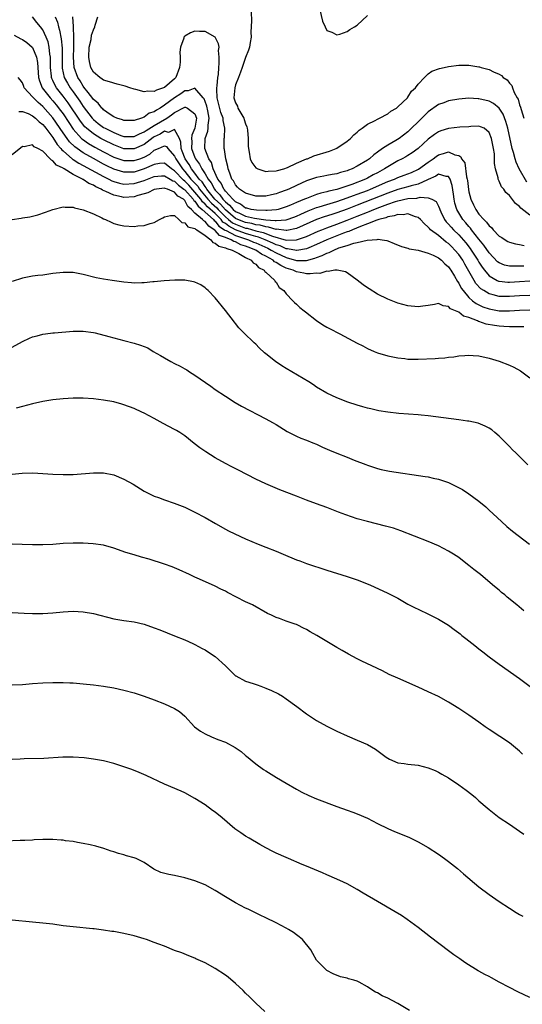
# Model space of a CAD drawing. Units: inches. Extents: x 2592000 to 2595000, y 1488000 to 1491000.
# Drawn here: x 2593742 to 2593842, y 1489582 to 1489776 of the extents above; entities that cross this region are included whole.
import ezdxf

# ---------------------------------------------------------------- set-up
doc = ezdxf.new("R2010")
doc.units = ezdxf.units.IN
doc.header["$MEASUREMENT"] = 0
doc.layers.add('LD25921488_10ft', color=60, linetype='Continuous')

msp = doc.modelspace()

# ---------------------------------------------------------------- linework, layer by layer
at = {"layer": 'LD25921488_10ft'}
for points, elevation in [([(2593841.81, 1489727.81), (2593841, 1489727.83), (2593839.8, 1489727.8), (2593839, 1489727.83), (2593838.05, 1489728.04), (2593837, 1489728.44), (2593836.68, 1489728.68), (2593835, 1489730.44), (2593833.97, 1489731.97), (2593833, 1489733.11), (2593831.52, 1489735), (2593831.31, 1489735.31), (2593831, 1489735.63), (2593830.38, 1489736.38), (2593829.84, 1489737), (2593829, 1489738.35), (2593828.64, 1489739), (2593828.27, 1489740.27), (2593828.12, 1489741), (2593827.96, 1489742.04), (2593827.72, 1489743.72), (2593827.3, 1489745), (2593827, 1489745.51), (2593826.5, 1489745.5), (2593825, 1489745.96), (2593824.46, 1489745.54), (2593823, 1489744.89), (2593822.84, 1489744.84), (2593821, 1489743.98), (2593819.66, 1489743.66), (2593819, 1489743.46), (2593817, 1489742.92), (2593815, 1489742.22), (2593811.98, 1489741), (2593809, 1489739.85), (2593807, 1489739.06), (2593805, 1489738.32), (2593803.99, 1489738.01), (2593802.48, 1489737.52), (2593801, 1489736.99), (2593797, 1489735.25), (2593795.15, 1489734.85), (2593795, 1489734.85), (2593793.08, 1489735.08), (2593793, 1489735.07), (2593791.52, 1489735.52), (2593791, 1489735.55), (2593789.87, 1489735.87), (2593789, 1489735.96), (2593788.2, 1489736.2), (2593787, 1489736.41), (2593785.46, 1489737), (2593785, 1489737.22), (2593783, 1489738.91), (2593782.04, 1489740.04), (2593780.95, 1489741), (2593779.34, 1489743), (2593779.23, 1489743.23), (2593779, 1489743.5), (2593778.42, 1489744.42), (2593777.86, 1489745), (2593777, 1489746.18), (2593776.36, 1489747), (2593775.88, 1489747.88), (2593775.1, 1489749), (2593774.52, 1489750.52), (2593774.32, 1489751), (2593774.24, 1489752.24), (2593773.93, 1489753), (2593773, 1489754.76), (2593771.8, 1489754.2), (2593771, 1489754.41), (2593770.13, 1489753.87), (2593769, 1489753.34), (2593768.79, 1489753.21), (2593767, 1489751.79), (2593765, 1489750.92), (2593763, 1489750.97), (2593761, 1489751.71), (2593759, 1489752.71), (2593758.47, 1489753), (2593757, 1489753.89), (2593755.66, 1489755), (2593755.32, 1489755.32), (2593754.43, 1489756.43), (2593752.01, 1489760.01), (2593751, 1489761.35), (2593749.7, 1489763), (2593749.44, 1489763.44), (2593749, 1489764.41), (2593748.8, 1489764.8), (2593748.74, 1489765), (2593748.72, 1489765.28), (2593748.51, 1489767), (2593748.53, 1489768.53), (2593748.51, 1489769), (2593748.4, 1489769.6), (2593748.3, 1489771), (2593748.07, 1489772.07), (2593747.69, 1489773), (2593747, 1489774.41), (2593746.53, 1489775), (2593745.87, 1489775.87), (2593744.97, 1489777)], 10880), ([(2593749.44, 1489777), (2593749.9, 1489775.9), (2593750.11, 1489775), (2593750.33, 1489774.33), (2593750.64, 1489772.64), (2593750.8, 1489770.8), (2593750.81, 1489767), (2593750.83, 1489766.83), (2593751.25, 1489765), (2593751.88, 1489763.88), (2593752.42, 1489763), (2593753, 1489762.21), (2593754.33, 1489760.33), (2593755, 1489759.29), (2593756.75, 1489757), (2593757, 1489756.73), (2593757.96, 1489755.96), (2593759, 1489755.17), (2593759.3, 1489755), (2593761, 1489754.15), (2593762.39, 1489753.61), (2593763, 1489753.4), (2593765, 1489753.36), (2593766.08, 1489753.92), (2593767, 1489754.29), (2593767.4, 1489754.6), (2593769, 1489755.58), (2593771.45, 1489757), (2593772.37, 1489757.63), (2593773, 1489758.14), (2593775, 1489759.16), (2593775.16, 1489759.16), (2593775.53, 1489759), (2593777, 1489757.87), (2593777.29, 1489757), (2593776.96, 1489755), (2593776.38, 1489753.62), (2593776.33, 1489753), (2593776.38, 1489752.38), (2593776.34, 1489751), (2593777, 1489749.22), (2593777.1, 1489749), (2593777.92, 1489747.92), (2593778.35, 1489747), (2593779, 1489746.01), (2593779.59, 1489745), (2593780.23, 1489744.23), (2593780.83, 1489743), (2593781, 1489742.79), (2593781.9, 1489741.9), (2593782.51, 1489741), (2593782.77, 1489740.77), (2593783, 1489740.49), (2593783.85, 1489739.85), (2593784.54, 1489739), (2593785, 1489738.61), (2593785.76, 1489738.24), (2593787, 1489737.68), (2593788.74, 1489737.26), (2593791, 1489736.94), (2593792.84, 1489736.84), (2593793, 1489736.79), (2593795, 1489736.95), (2593795.16, 1489737), (2593796.51, 1489737.49), (2593797, 1489737.68), (2593797.9, 1489738.1), (2593799.3, 1489738.7), (2593801, 1489739.36), (2593801.5, 1489739.5), (2593803, 1489739.97), (2593805, 1489740.56), (2593807, 1489741.26), (2593808.25, 1489741.75), (2593809, 1489742.01), (2593811, 1489742.76), (2593811.6, 1489743), (2593815, 1489744.5), (2593816.32, 1489745), (2593817, 1489745.32), (2593818.24, 1489745.76), (2593819.69, 1489746.31), (2593821.07, 1489746.93), (2593823, 1489748.34), (2593823.98, 1489749), (2593824.54, 1489749.46), (2593825, 1489749.76), (2593826, 1489750), (2593827, 1489750.33), (2593828.24, 1489749.76), (2593829, 1489749.61), (2593829.4, 1489749.4), (2593829.57, 1489749), (2593830.18, 1489748.18), (2593830.55, 1489745.45), (2593830.68, 1489745), (2593830.72, 1489744.72), (2593830.92, 1489742.92), (2593831, 1489742.48), (2593831.38, 1489741), (2593831.93, 1489739.93), (2593832.36, 1489739), (2593833, 1489738.1), (2593833.97, 1489737), (2593834.51, 1489736.51), (2593835, 1489735.77), (2593835.45, 1489735.45), (2593835.81, 1489735), (2593837, 1489733.76), (2593837.49, 1489733.49), (2593838.16, 1489733), (2593838.71, 1489732.71), (2593839, 1489732.52), (2593840.23, 1489732.23), (2593841, 1489732.1), (2593841.89, 1489731.89)], 10890), ([(2593843, 1489737.84), (2593841.25, 1489739.25), (2593841, 1489739.61), (2593840.19, 1489740.19), (2593839, 1489741.72), (2593838.32, 1489742.32), (2593837.88, 1489743), (2593837.46, 1489743.46), (2593837, 1489744.6), (2593836.85, 1489744.85), (2593836.8, 1489745), (2593836.77, 1489745.23), (2593836.25, 1489747), (2593836.03, 1489748.03), (2593836.07, 1489749), (2593836.04, 1489749.96), (2593835.87, 1489751), (2593835.7, 1489751.7), (2593835.45, 1489753), (2593835, 1489754.2), (2593833.99, 1489755), (2593833.32, 1489755.32), (2593833, 1489755.43), (2593831.36, 1489755.36), (2593831, 1489755.32), (2593829.21, 1489755.21), (2593827, 1489754.96), (2593825.51, 1489754.49), (2593825, 1489754.3), (2593824.22, 1489753.78), (2593823, 1489752.87), (2593820.99, 1489751), (2593819.84, 1489750.16), (2593819, 1489749.63), (2593818.6, 1489749.4), (2593817.85, 1489749), (2593817, 1489748.6), (2593815, 1489747.42), (2593814.4, 1489747), (2593813, 1489746.25), (2593812.17, 1489745.83), (2593811, 1489745.18), (2593810.63, 1489745), (2593807.95, 1489743.95), (2593805, 1489742.94), (2593803.42, 1489742.58), (2593803, 1489742.45), (2593801.81, 1489742.19), (2593801, 1489741.92), (2593800.29, 1489741.71), (2593799, 1489741.18), (2593798.6, 1489741), (2593797, 1489740.34), (2593795.82, 1489739.82), (2593795, 1489739.49), (2593793.43, 1489739), (2593793.09, 1489738.91), (2593791.24, 1489738.76), (2593791, 1489738.78), (2593789.17, 1489738.83), (2593788.1, 1489739), (2593787.23, 1489739.23), (2593787, 1489739.27), (2593786.01, 1489740.01), (2593785, 1489740.49), (2593784.77, 1489740.77), (2593784.46, 1489741), (2593783, 1489742.59), (2593782.84, 1489742.84), (2593782.67, 1489743), (2593782.17, 1489744.17), (2593781.54, 1489745), (2593780.63, 1489747), (2593780.25, 1489748.25), (2593779.75, 1489749), (2593778.95, 1489751), (2593778.99, 1489753), (2593779.56, 1489754.45), (2593779.64, 1489755), (2593779.63, 1489755.63), (2593779.83, 1489757), (2593779.55, 1489758.45), (2593779.35, 1489759.35), (2593779, 1489760.3), (2593778.8, 1489760.8), (2593778.61, 1489761), (2593777, 1489762.94), (2593775.64, 1489762.36), (2593775, 1489762.37), (2593774.21, 1489761.79), (2593772.98, 1489761.02), (2593771, 1489759.54), (2593770.17, 1489759), (2593769.41, 1489758.59), (2593769, 1489758.25), (2593768.01, 1489757.99), (2593767, 1489757.19), (2593766.49, 1489757), (2593765, 1489756.53), (2593763, 1489756.56), (2593762.7, 1489756.7), (2593761.61, 1489757), (2593761, 1489757.27), (2593760.28, 1489757.72), (2593759, 1489758.62), (2593758.82, 1489758.82), (2593758.62, 1489759), (2593757.94, 1489759.94), (2593757, 1489760.7), (2593756.88, 1489760.88), (2593755.96, 1489762.04), (2593755.13, 1489763.13), (2593755, 1489763.28), (2593754.35, 1489764.35), (2593753.93, 1489765), (2593753.21, 1489767), (2593753.08, 1489769), (2593753.13, 1489770.87), (2593753.14, 1489771.14), (2593753.14, 1489773), (2593753.06, 1489774.94), (2593753.08, 1489775.08), (2593752.96, 1489776.96)], 10900), ([(2593842.4, 1489744.4), (2593840.91, 1489747), (2593840.3, 1489748.3), (2593840.1, 1489749), (2593839.8, 1489750.2), (2593839.57, 1489751), (2593838.67, 1489755), (2593838.32, 1489756.32), (2593837.77, 1489757.77), (2593837, 1489758.94), (2593835.88, 1489759.88), (2593835, 1489760.34), (2593833, 1489760.82), (2593832.82, 1489760.82), (2593831, 1489760.94), (2593829, 1489760.76), (2593827, 1489760.4), (2593826.04, 1489760.04), (2593825, 1489759.69), (2593823, 1489758.24), (2593821.75, 1489757), (2593821, 1489756.29), (2593819.71, 1489755), (2593819, 1489754.33), (2593817.25, 1489753), (2593816.6, 1489752.6), (2593815, 1489751.7), (2593813.99, 1489751), (2593813, 1489750.28), (2593812.25, 1489749.75), (2593811.42, 1489749), (2593811, 1489748.72), (2593809, 1489747.52), (2593807.99, 1489747), (2593807.27, 1489746.73), (2593807, 1489746.61), (2593805.7, 1489746.3), (2593805, 1489746.05), (2593804.08, 1489745.92), (2593803, 1489745.68), (2593802.42, 1489745.58), (2593801, 1489745.27), (2593799, 1489744.62), (2593797, 1489743.71), (2593795.5, 1489743), (2593795, 1489742.78), (2593793.67, 1489742.33), (2593793, 1489742.05), (2593792.1, 1489741.9), (2593791, 1489741.65), (2593789.62, 1489741.62), (2593789, 1489741.63), (2593787, 1489742.18), (2593785.82, 1489743), (2593785.42, 1489743.42), (2593785, 1489743.82), (2593784.61, 1489744.61), (2593784.3, 1489745), (2593783.86, 1489746.14), (2593783.58, 1489747), (2593783.5, 1489747.5), (2593783.12, 1489749), (2593782.85, 1489750.85), (2593782.8, 1489751), (2593782.79, 1489753), (2593782.83, 1489753.17), (2593782.9, 1489755), (2593782.56, 1489756.56), (2593782.55, 1489757), (2593782.11, 1489758.11), (2593781.37, 1489761), (2593781.29, 1489762.71), (2593781.31, 1489763), (2593781.39, 1489763.39), (2593781.52, 1489765), (2593781.62, 1489765.62), (2593781.69, 1489767), (2593781.8, 1489767.8), (2593781.8, 1489769), (2593781.68, 1489770.32), (2593781.76, 1489771), (2593781.66, 1489771.66), (2593780.97, 1489772.97), (2593779, 1489774.12), (2593777.88, 1489774.12), (2593777, 1489774.15), (2593776.14, 1489773.86), (2593775, 1489773.18), (2593774.84, 1489773), (2593774.8, 1489772.8), (2593774.13, 1489771), (2593774.01, 1489769.99), (2593774.09, 1489769), (2593774.07, 1489768.07), (2593773.96, 1489767), (2593773.21, 1489765), (2593773, 1489764.77), (2593771, 1489763.02), (2593769.46, 1489762.54), (2593769, 1489762.28), (2593767.69, 1489762.31), (2593767, 1489762.22), (2593765.33, 1489762.67), (2593765, 1489762.72), (2593764.17, 1489763), (2593763.28, 1489763.28), (2593763, 1489763.4), (2593761.7, 1489763.7), (2593760.17, 1489764.17), (2593759, 1489764.49), (2593758.72, 1489764.72), (2593758.26, 1489765), (2593757, 1489766.04), (2593756.46, 1489767), (2593756.19, 1489768.19), (2593756.06, 1489769), (2593756.18, 1489771), (2593756.52, 1489772.52), (2593756.64, 1489773.36), (2593757, 1489774.42), (2593757.26, 1489775), (2593757.36, 1489775.36), (2593757.86, 1489777)], 10910), ([(2593788.08, 1489777.92), (2593788.17, 1489776.17), (2593788.04, 1489773.96), (2593788.07, 1489773), (2593787.92, 1489771.92), (2593787.77, 1489771), (2593787.58, 1489770.41), (2593787, 1489768.97), (2593786.29, 1489767), (2593785.96, 1489766.04), (2593785.58, 1489765), (2593785, 1489763.59), (2593784.84, 1489763), (2593784.68, 1489761), (2593785, 1489760.02), (2593785.37, 1489759.37), (2593785.48, 1489759), (2593786.03, 1489757.97), (2593786.64, 1489757), (2593786.74, 1489756.74), (2593787, 1489755.88), (2593787.26, 1489755.26), (2593787.32, 1489755), (2593787.37, 1489754.63), (2593787.52, 1489753), (2593787.5, 1489751.5), (2593787.54, 1489751), (2593787.71, 1489750.29), (2593787.9, 1489749), (2593788.23, 1489748.23), (2593789, 1489747.22), (2593789.12, 1489747.12), (2593789.38, 1489747), (2593791, 1489746.5), (2593791.44, 1489746.56), (2593793, 1489746.59), (2593793.29, 1489746.71), (2593794.5, 1489747), (2593795.27, 1489747.27), (2593797, 1489748.12), (2593799, 1489748.95), (2593799.17, 1489749), (2593800.42, 1489749.58), (2593803.52, 1489750.48), (2593804.85, 1489751), (2593805, 1489751.08), (2593807, 1489752.47), (2593807.66, 1489753), (2593808.32, 1489753.68), (2593809, 1489754.24), (2593809.37, 1489754.63), (2593809.94, 1489755), (2593811, 1489755.81), (2593812.55, 1489756.55), (2593813, 1489756.81), (2593813.42, 1489757), (2593815, 1489757.86), (2593815.61, 1489758.39), (2593816.73, 1489759), (2593817, 1489759.21), (2593818.88, 1489761), (2593818.93, 1489761.07), (2593819, 1489761.13), (2593819.7, 1489762.3), (2593820.46, 1489763), (2593821, 1489763.7), (2593822.23, 1489765), (2593823, 1489765.73), (2593823.72, 1489766.28), (2593825.19, 1489766.81), (2593826.16, 1489767), (2593827, 1489767.22), (2593829, 1489767.43), (2593831, 1489767.43), (2593831.4, 1489767.4), (2593833, 1489767.13), (2593833.11, 1489767.11), (2593833.4, 1489767), (2593835, 1489766.6), (2593835.84, 1489766.16), (2593837, 1489765.66), (2593837.42, 1489765.42), (2593837.77, 1489765), (2593838.55, 1489764.55), (2593839, 1489763.92), (2593839.45, 1489763.45), (2593839.59, 1489763), (2593839.95, 1489762.05), (2593840.54, 1489761), (2593840.72, 1489760.72), (2593841, 1489759.63), (2593841.19, 1489759.19), (2593841.29, 1489758.7), (2593841.87, 1489757)], 10920), ([(2593801.61, 1489778.39), (2593802.14, 1489776.14), (2593802.69, 1489775), (2593803, 1489774.31), (2593804.02, 1489773.98), (2593805, 1489773.44), (2593805.56, 1489773.56), (2593807, 1489774.08), (2593807.53, 1489774.47), (2593808.47, 1489775), (2593809, 1489775.33), (2593811, 1489777.25)], 10930), ([(2593741.34, 1489773.34), (2593742.66, 1489772.66), (2593743, 1489772.54), (2593743.9, 1489771.9), (2593744.95, 1489771), (2593745, 1489770.94), (2593745.79, 1489769), (2593745.98, 1489767.98), (2593746.02, 1489767), (2593746.18, 1489765), (2593746.36, 1489764.36), (2593746.92, 1489763), (2593748.45, 1489761), (2593749, 1489760.4), (2593749.65, 1489759.65), (2593750.52, 1489758.52), (2593751, 1489757.83), (2593752.13, 1489756.13), (2593753, 1489754.86), (2593754.67, 1489753), (2593754.83, 1489752.83), (2593756, 1489752), (2593757.27, 1489751.27), (2593759, 1489750.34), (2593761, 1489749.32), (2593763, 1489748.64), (2593765, 1489748.62), (2593766.15, 1489749), (2593767, 1489749.31), (2593768.1, 1489749.9), (2593769, 1489750.67), (2593769.81, 1489751), (2593771, 1489751.55), (2593771.4, 1489751.4), (2593771.67, 1489751), (2593773, 1489749.51), (2593773.21, 1489749), (2593774.53, 1489747), (2593775, 1489746.49), (2593776.2, 1489745), (2593777.56, 1489743.56), (2593777.92, 1489743), (2593779.55, 1489741), (2593780.24, 1489740.24), (2593781.31, 1489739.31), (2593781.56, 1489739), (2593783, 1489737.54), (2593783.64, 1489737), (2593784.39, 1489736.39), (2593785, 1489736.09), (2593787, 1489735.32), (2593787.28, 1489735.28), (2593789, 1489734.78), (2593790.44, 1489734.44), (2593792.27, 1489733.73), (2593795, 1489732.96), (2593797, 1489732.98), (2593799, 1489733.66), (2593801.29, 1489734.71), (2593802.01, 1489735), (2593803, 1489735.38), (2593805, 1489736.09), (2593807, 1489736.86), (2593809, 1489737.69), (2593811, 1489738.49), (2593811.38, 1489738.62), (2593812.3, 1489739), (2593813.44, 1489739.44), (2593815, 1489740.02), (2593816.57, 1489740.57), (2593817, 1489740.7), (2593819, 1489741.13), (2593820.76, 1489741.24), (2593821.4, 1489741.4), (2593823, 1489741.27), (2593823.69, 1489741), (2593824.54, 1489740.54), (2593825, 1489739.66), (2593825.2, 1489739.2), (2593825.25, 1489739), (2593825.5, 1489738.5), (2593826.21, 1489737), (2593826.55, 1489736.55), (2593827, 1489736.1), (2593827.49, 1489735.49), (2593827.96, 1489735), (2593829, 1489734.01), (2593829.49, 1489733.49), (2593830.41, 1489732.41), (2593831.28, 1489731.28), (2593831.48, 1489731), (2593832.79, 1489729), (2593833, 1489728.63), (2593833.62, 1489727.62), (2593834.09, 1489727), (2593835, 1489725.92), (2593836.59, 1489725), (2593836.87, 1489724.87), (2593837, 1489724.83), (2593838.68, 1489724.68), (2593839, 1489724.68), (2593841, 1489724.81), (2593843, 1489724.89)], 10870), ([(2593843, 1489722.05), (2593841, 1489721.97), (2593839, 1489721.82), (2593837, 1489721.85), (2593835.82, 1489722.18), (2593835, 1489722.36), (2593833.93, 1489723), (2593833.37, 1489723.37), (2593832.41, 1489724.41), (2593832.03, 1489725), (2593830.22, 1489728.22), (2593829.8, 1489729), (2593829, 1489730.14), (2593828.27, 1489731), (2593827.64, 1489731.64), (2593827, 1489732.26), (2593826.56, 1489732.56), (2593825, 1489733.83), (2593823.45, 1489735), (2593823.22, 1489735.22), (2593823, 1489735.5), (2593822.21, 1489736.21), (2593821.46, 1489737), (2593821, 1489737.4), (2593820.47, 1489737.53), (2593819, 1489738.13), (2593818.04, 1489737.96), (2593817, 1489738.03), (2593816.27, 1489737.73), (2593815, 1489737.53), (2593814.63, 1489737.37), (2593813.24, 1489737), (2593812.88, 1489736.88), (2593811, 1489736.14), (2593809.66, 1489735.66), (2593808.04, 1489735), (2593807.34, 1489734.66), (2593807, 1489734.56), (2593806.31, 1489734.31), (2593802.99, 1489733.01), (2593801, 1489732.09), (2593799.45, 1489731.45), (2593799, 1489731.25), (2593797.09, 1489730.91), (2593797, 1489730.91), (2593795.24, 1489731.24), (2593795, 1489731.24), (2593793.8, 1489731.8), (2593793, 1489732.02), (2593792.36, 1489732.36), (2593790.86, 1489733), (2593789.53, 1489733.53), (2593789, 1489733.65), (2593788.1, 1489733.9), (2593787, 1489734.25), (2593785, 1489735), (2593783.67, 1489735.67), (2593783, 1489736.21), (2593782.52, 1489736.52), (2593782.15, 1489737), (2593781, 1489738.17), (2593779.51, 1489739.51), (2593779, 1489740.07), (2593778.48, 1489740.48), (2593778.15, 1489741), (2593777, 1489742.41), (2593775.77, 1489743.77), (2593775, 1489744.56), (2593774.75, 1489744.75), (2593773, 1489746.62), (2593772.37, 1489747), (2593771, 1489748.12), (2593770.05, 1489748.05), (2593769, 1489747.88), (2593767.01, 1489746.99), (2593765, 1489746.37), (2593763.65, 1489746.35), (2593763, 1489746.32), (2593761, 1489746.93), (2593759.62, 1489747.62), (2593759, 1489747.94), (2593757, 1489749.02), (2593755, 1489750.15), (2593753.76, 1489751), (2593753.32, 1489751.32), (2593752.31, 1489752.31), (2593751.79, 1489753), (2593751, 1489754.12), (2593749, 1489757.05), (2593747, 1489759.31), (2593746.07, 1489760.07), (2593745.16, 1489761), (2593745, 1489761.22), (2593743.36, 1489763), (2593743.25, 1489763.25), (2593743, 1489763.96), (2593742.54, 1489764.54), (2593742.13, 1489765)], 10860), ([(2593742.32, 1489758.32), (2593743, 1489758.31), (2593744.1, 1489757.9), (2593745, 1489757.48), (2593745.58, 1489757), (2593746.29, 1489756.29), (2593747, 1489755.78), (2593747.34, 1489755.34), (2593747.62, 1489755), (2593749, 1489753.18), (2593749.83, 1489751.83), (2593750.57, 1489751), (2593750.74, 1489750.74), (2593751, 1489750.54), (2593752.9, 1489748.9), (2593753, 1489748.86), (2593754.12, 1489748.12), (2593755, 1489747.67), (2593759, 1489745.49), (2593760.01, 1489745), (2593760.65, 1489744.65), (2593761, 1489744.51), (2593762.16, 1489744.16), (2593763, 1489743.98), (2593765, 1489744.1), (2593767, 1489744.72), (2593769, 1489745.48), (2593770.4, 1489745.6), (2593771, 1489745.64), (2593772.14, 1489745), (2593772.67, 1489744.67), (2593773, 1489744.57), (2593773.77, 1489743.77), (2593774.84, 1489743), (2593774.91, 1489742.91), (2593775, 1489742.86), (2593776.67, 1489741), (2593776.79, 1489740.79), (2593777, 1489740.6), (2593777.63, 1489739.63), (2593778.41, 1489739), (2593780.64, 1489737), (2593780.8, 1489736.8), (2593781, 1489736.67), (2593781.73, 1489735.73), (2593782.85, 1489735), (2593782.92, 1489734.92), (2593783.18, 1489734.82), (2593785, 1489733.86), (2593787, 1489733.18), (2593787.56, 1489733), (2593788.56, 1489732.56), (2593789, 1489732.4), (2593791.37, 1489731.37), (2593792.06, 1489731), (2593793, 1489730.44), (2593795, 1489729.5), (2593797, 1489728.96), (2593799, 1489728.96), (2593800.64, 1489729.36), (2593801, 1489729.51), (2593802.11, 1489729.89), (2593803, 1489730.36), (2593803.49, 1489730.51), (2593804.4, 1489731), (2593805.4, 1489731.4), (2593807, 1489731.88), (2593808.36, 1489732.36), (2593809, 1489732.45), (2593810.95, 1489732.95), (2593812.94, 1489733.06), (2593813.11, 1489733.11), (2593813.94, 1489733), (2593814.85, 1489732.85), (2593815, 1489732.78), (2593816.31, 1489732.31), (2593817.7, 1489731.7), (2593819, 1489731.39), (2593819.25, 1489731.25), (2593821.02, 1489730.98), (2593823, 1489730.35), (2593824, 1489730), (2593825, 1489729.47), (2593825.6, 1489729), (2593826.25, 1489728.25), (2593827, 1489727.71), (2593827.27, 1489727.27), (2593827.46, 1489727), (2593828.15, 1489725.85), (2593828.76, 1489724.76), (2593829, 1489724.45), (2593829.49, 1489723.49), (2593829.85, 1489723), (2593831, 1489721.66), (2593831.73, 1489721), (2593832.44, 1489720.44), (2593833.78, 1489719.78), (2593835, 1489719.37), (2593835.31, 1489719.31), (2593837, 1489719.03), (2593839, 1489719), (2593841, 1489719.11), (2593843, 1489719.17)], 10850), ([(2593841.82, 1489715.82), (2593841, 1489715.82), (2593839.86, 1489715.86), (2593839, 1489715.84), (2593837.93, 1489715.93), (2593837, 1489715.97), (2593836.09, 1489716.09), (2593834.4, 1489716.4), (2593833, 1489716.89), (2593832.91, 1489716.91), (2593832.73, 1489717), (2593831, 1489717.66), (2593829.95, 1489717.95), (2593829, 1489718.72), (2593827.41, 1489719.41), (2593827, 1489719.89), (2593825.97, 1489719.97), (2593825, 1489720.42), (2593824.26, 1489720.26), (2593823, 1489720.05), (2593821.92, 1489719.92), (2593821, 1489719.79), (2593819, 1489719.98), (2593817, 1489720.54), (2593815, 1489721.29), (2593813, 1489722.26), (2593811.32, 1489723.32), (2593811, 1489723.56), (2593810.14, 1489724.14), (2593809, 1489725.06), (2593807, 1489726.49), (2593806.69, 1489726.69), (2593805.05, 1489727.05), (2593804.58, 1489727), (2593803.24, 1489726.76), (2593803, 1489726.81), (2593801.61, 1489726.39), (2593801, 1489726.45), (2593799.73, 1489726.27), (2593799, 1489726.33), (2593798.45, 1489726.45), (2593797, 1489726.67), (2593796.34, 1489727), (2593795, 1489727.44), (2593793.92, 1489727.92), (2593793, 1489728.56), (2593792.7, 1489728.7), (2593792.4, 1489729), (2593791, 1489729.78), (2593790.15, 1489730.15), (2593789, 1489731), (2593787.53, 1489731.53), (2593787, 1489731.76), (2593786.04, 1489732.04), (2593785, 1489732.59), (2593784.67, 1489732.67), (2593784.13, 1489733), (2593783, 1489733.44), (2593781.86, 1489733.86), (2593781, 1489734.83), (2593780.8, 1489735), (2593779.73, 1489735.73), (2593779, 1489736.64), (2593778.75, 1489736.75), (2593778.51, 1489737), (2593777, 1489738.27), (2593776.32, 1489739), (2593775.61, 1489739.61), (2593775, 1489740.78), (2593774.87, 1489740.87), (2593774.78, 1489741), (2593773.64, 1489741.64), (2593773, 1489742.4), (2593771.58, 1489743), (2593771.13, 1489743.13), (2593771, 1489743.22), (2593769.46, 1489743), (2593769, 1489742.9), (2593767.74, 1489742.26), (2593767, 1489742.06), (2593765.76, 1489741.76), (2593765, 1489741.5), (2593763, 1489741.37), (2593762.5, 1489741.5), (2593761, 1489741.79), (2593759.43, 1489742.57), (2593758.81, 1489742.81), (2593758.54, 1489743), (2593757.47, 1489743.47), (2593757, 1489743.77), (2593756.11, 1489744.11), (2593755, 1489744.91), (2593754.93, 1489744.93), (2593754.84, 1489745), (2593753, 1489745.92), (2593751.22, 1489747), (2593751.07, 1489747.07), (2593751, 1489747.14), (2593749.72, 1489747.72), (2593749, 1489748.61), (2593748.7, 1489748.7), (2593748.45, 1489749), (2593747, 1489750.47), (2593746.03, 1489751), (2593745.32, 1489751.32), (2593745, 1489751.74), (2593743.35, 1489751.35), (2593743, 1489751.38), (2593741, 1489749.77)], 10840), ([(2593741, 1489737.03), (2593742.74, 1489737.26), (2593743, 1489737.32), (2593744.46, 1489737.54), (2593746.04, 1489737.96), (2593747.53, 1489738.47), (2593749, 1489739.02), (2593751, 1489739.54), (2593751.44, 1489739.44), (2593753, 1489739.44), (2593753.29, 1489739.29), (2593755, 1489738.95), (2593757, 1489738.11), (2593758.66, 1489737.34), (2593759, 1489737.15), (2593759.39, 1489737), (2593760.46, 1489736.46), (2593761, 1489736.25), (2593761.98, 1489735.98), (2593763, 1489735.76), (2593765, 1489735.65), (2593765.74, 1489735.74), (2593767, 1489735.82), (2593768.2, 1489736.2), (2593769, 1489736.41), (2593770.05, 1489737), (2593770.68, 1489737.32), (2593771, 1489737.51), (2593772.21, 1489737.79), (2593773, 1489737.78), (2593773.84, 1489737), (2593774.4, 1489736.4), (2593775, 1489736.35), (2593775.6, 1489735.6), (2593777, 1489735.22), (2593777.11, 1489735.11), (2593777.35, 1489735), (2593779, 1489733.86), (2593780.13, 1489733), (2593780.51, 1489732.51), (2593781, 1489732.37), (2593781.74, 1489731.74), (2593783, 1489731.44), (2593783.27, 1489731.27), (2593784.37, 1489731), (2593785, 1489730.63), (2593785.69, 1489730.31), (2593787, 1489729.51), (2593788.07, 1489729), (2593788.46, 1489728.46), (2593789, 1489728.18), (2593789.52, 1489727.52), (2593790.66, 1489727), (2593790.77, 1489726.77), (2593791, 1489726.61), (2593792.74, 1489725), (2593792.82, 1489724.82), (2593793, 1489724.64), (2593793.62, 1489723.62), (2593794.51, 1489723), (2593795, 1489722.35), (2593796.31, 1489721), (2593796.64, 1489720.64), (2593797, 1489720.3), (2593797.68, 1489719.68), (2593798.56, 1489719), (2593798.79, 1489718.79), (2593801, 1489717.09), (2593802.23, 1489716.23), (2593803, 1489715.81), (2593803.5, 1489715.5), (2593805.56, 1489714.44), (2593809, 1489712.63), (2593810.1, 1489712.1), (2593811, 1489711.6), (2593812.36, 1489711), (2593813, 1489710.74), (2593815, 1489710.14), (2593817, 1489709.73), (2593818.41, 1489709.59), (2593819, 1489709.5), (2593820.51, 1489709.49), (2593821, 1489709.46), (2593824.37, 1489709.63), (2593825, 1489709.69), (2593826.24, 1489709.76), (2593827, 1489709.85), (2593828.05, 1489709.95), (2593829, 1489710.1), (2593830.21, 1489710.21), (2593831, 1489710.26), (2593831.82, 1489710.18), (2593833, 1489710.1), (2593835, 1489709.65), (2593837, 1489709.06), (2593839, 1489708.31), (2593839.88, 1489707.88), (2593841.17, 1489707.17), (2593843, 1489705.8)], 10830), ([(2593842.66, 1489688.66), (2593841, 1489690.31), (2593840.26, 1489691), (2593839.62, 1489691.62), (2593839, 1489692.27), (2593838.26, 1489693), (2593837.64, 1489693.64), (2593837, 1489694.28), (2593836.15, 1489695), (2593835.51, 1489695.51), (2593835, 1489695.85), (2593834.25, 1489696.25), (2593832.83, 1489696.83), (2593831, 1489697.23), (2593830.74, 1489697.26), (2593829, 1489697.54), (2593823, 1489698.29), (2593821.58, 1489698.42), (2593821, 1489698.5), (2593817.21, 1489698.79), (2593815, 1489699), (2593813.27, 1489699.27), (2593813, 1489699.32), (2593811.65, 1489699.65), (2593811, 1489699.79), (2593810.08, 1489700.08), (2593809, 1489700.37), (2593807.12, 1489701), (2593805, 1489701.86), (2593803, 1489702.77), (2593801, 1489703.96), (2593800.4, 1489704.4), (2593799.43, 1489705), (2593795, 1489707.61), (2593794.15, 1489708.15), (2593792.91, 1489709), (2593791, 1489710.55), (2593790.74, 1489710.74), (2593789.69, 1489711.69), (2593789, 1489712.4), (2593788.67, 1489712.67), (2593788.34, 1489713), (2593787, 1489714.35), (2593785.66, 1489715.66), (2593785, 1489716.53), (2593784.78, 1489716.78), (2593783, 1489719.06), (2593781, 1489721.56), (2593779.6, 1489723), (2593779.31, 1489723.31), (2593779, 1489723.57), (2593778.15, 1489724.15), (2593777, 1489724.65), (2593776.73, 1489724.73), (2593775, 1489725.02), (2593773.07, 1489725.07), (2593770.95, 1489724.95), (2593769, 1489724.72), (2593768.71, 1489724.71), (2593767, 1489724.5), (2593766.52, 1489724.52), (2593765, 1489724.47), (2593764.53, 1489724.53), (2593763, 1489724.66), (2593760.72, 1489725), (2593759, 1489725.27), (2593757.54, 1489725.54), (2593755, 1489726.15), (2593753, 1489726.54), (2593751, 1489726.59), (2593749, 1489726.35), (2593747, 1489726.07), (2593746.04, 1489725.96), (2593745, 1489725.83), (2593743, 1489725.45), (2593741, 1489724.8)], 10820), ([(2593741, 1489711.86), (2593743, 1489712.94), (2593744.4, 1489713.6), (2593745, 1489713.87), (2593745.9, 1489714.1), (2593747, 1489714.41), (2593747.55, 1489714.45), (2593749, 1489714.65), (2593749.34, 1489714.66), (2593753, 1489714.98), (2593755, 1489715.02), (2593757, 1489714.75), (2593757.32, 1489714.68), (2593760.03, 1489713.97), (2593761, 1489713.67), (2593763, 1489713.14), (2593765, 1489712.63), (2593766.25, 1489712.25), (2593767.69, 1489711.69), (2593768.8, 1489711), (2593770.22, 1489710.22), (2593771, 1489709.71), (2593772.24, 1489709), (2593773, 1489708.61), (2593774.11, 1489708.11), (2593775, 1489707.58), (2593775.38, 1489707.38), (2593775.94, 1489707), (2593777, 1489706.32), (2593780.15, 1489704.15), (2593781, 1489703.52), (2593783, 1489702.15), (2593784.93, 1489700.92), (2593786.19, 1489700.19), (2593791, 1489697.69), (2593792.27, 1489697), (2593793, 1489696.58), (2593795.21, 1489695.21), (2593797, 1489694.31), (2593797.9, 1489693.9), (2593799, 1489693.49), (2593800.26, 1489693), (2593801, 1489692.69), (2593802.15, 1489692.15), (2593803.55, 1489691.55), (2593805, 1489690.94), (2593807, 1489690.16), (2593808.42, 1489689.58), (2593810.7, 1489688.7), (2593811, 1489688.56), (2593813, 1489687.91), (2593813.73, 1489687.73), (2593815.37, 1489687.37), (2593822.36, 1489686.36), (2593823, 1489686.24), (2593824, 1489686), (2593825, 1489685.81), (2593827, 1489685.12), (2593828.46, 1489684.46), (2593829.75, 1489683.75), (2593831, 1489682.94), (2593833, 1489681.44), (2593834.32, 1489680.32), (2593835, 1489679.71), (2593835.78, 1489679), (2593837.43, 1489677.43), (2593838.49, 1489676.49), (2593839.58, 1489675.58), (2593842.96, 1489672.96)], 10810), ([(2593841.84, 1489659.84), (2593840.48, 1489661), (2593838.57, 1489662.57), (2593838.07, 1489663), (2593837.47, 1489663.47), (2593837, 1489663.89), (2593836.38, 1489664.38), (2593835.68, 1489665), (2593833.27, 1489667), (2593831.98, 1489667.98), (2593831, 1489668.8), (2593829.74, 1489669.74), (2593829, 1489670.33), (2593827.99, 1489671), (2593827, 1489671.62), (2593825, 1489672.63), (2593823, 1489673.49), (2593817.6, 1489675.6), (2593816.12, 1489676.12), (2593814.57, 1489676.57), (2593811, 1489677.46), (2593809, 1489678.01), (2593806.75, 1489678.75), (2593805.29, 1489679.29), (2593803, 1489680.19), (2593801, 1489680.95), (2593799, 1489681.68), (2593797, 1489682.44), (2593793.73, 1489683.73), (2593791, 1489684.86), (2593789, 1489685.81), (2593785.58, 1489687.58), (2593784.25, 1489688.25), (2593783, 1489688.89), (2593781, 1489690.02), (2593779.18, 1489691.18), (2593777.98, 1489691.98), (2593776.85, 1489692.85), (2593775, 1489694.33), (2593774.01, 1489695), (2593773.39, 1489695.39), (2593773, 1489695.61), (2593770.77, 1489696.77), (2593769, 1489697.77), (2593767, 1489698.8), (2593766.55, 1489699), (2593765, 1489699.73), (2593763, 1489700.5), (2593762.62, 1489700.62), (2593761, 1489701.04), (2593759, 1489701.39), (2593757, 1489701.65), (2593755, 1489701.79), (2593753, 1489701.77), (2593751, 1489701.64), (2593749, 1489701.43), (2593747, 1489701.11), (2593745, 1489700.66), (2593743, 1489700.14), (2593741.78, 1489699.78)], 10800), ([(2593741, 1489686.82), (2593742.97, 1489686.97), (2593745.03, 1489687.03), (2593747.05, 1489686.95), (2593749, 1489686.82), (2593751, 1489686.71), (2593753, 1489686.73), (2593757, 1489687.09), (2593759, 1489687.05), (2593761, 1489686.64), (2593763, 1489685.82), (2593764.8, 1489684.8), (2593767, 1489683.47), (2593767.91, 1489683), (2593769, 1489682.47), (2593769.83, 1489682.17), (2593771, 1489681.71), (2593772.93, 1489681.07), (2593775, 1489680.28), (2593777, 1489679.31), (2593779, 1489678.22), (2593781.05, 1489677.05), (2593783, 1489675.98), (2593783.65, 1489675.65), (2593784.85, 1489675), (2593787, 1489674.01), (2593789.47, 1489673), (2593791, 1489672.42), (2593793, 1489671.6), (2593794.37, 1489671), (2593797, 1489669.91), (2593797.68, 1489669.68), (2593799, 1489669.17), (2593803, 1489667.86), (2593807, 1489666.62), (2593809, 1489665.95), (2593811.48, 1489665), (2593815, 1489663.35), (2593817, 1489662.31), (2593819, 1489661.19), (2593820.44, 1489660.44), (2593821, 1489660.15), (2593823.15, 1489659.15), (2593825, 1489658.2), (2593827, 1489656.99), (2593828.13, 1489656.13), (2593829, 1489655.52), (2593829.28, 1489655.28), (2593829.65, 1489655), (2593830.39, 1489654.39), (2593831, 1489653.94), (2593832.15, 1489653), (2593833, 1489652.33), (2593833.73, 1489651.73), (2593835, 1489650.78), (2593837, 1489649.32), (2593841, 1489646.48), (2593844.14, 1489644.14)], 10790), ([(2593841.61, 1489631.61), (2593841, 1489632.15), (2593839, 1489633.8), (2593837.09, 1489635.09), (2593835, 1489636.45), (2593834.21, 1489637), (2593833, 1489637.89), (2593831, 1489639.29), (2593829, 1489640.6), (2593827, 1489641.82), (2593825, 1489642.92), (2593823, 1489643.88), (2593821, 1489644.8), (2593817, 1489646.55), (2593815.32, 1489647.32), (2593813.99, 1489647.99), (2593811.89, 1489649), (2593809.92, 1489649.92), (2593809, 1489650.39), (2593807.29, 1489651.29), (2593806, 1489652), (2593805, 1489652.59), (2593804.34, 1489653), (2593803, 1489653.79), (2593801.06, 1489655), (2593799.73, 1489655.73), (2593799, 1489656.17), (2593798.42, 1489656.42), (2593797.3, 1489657), (2593797, 1489657.14), (2593796.77, 1489657.23), (2593795, 1489657.83), (2593793.65, 1489658.35), (2593793, 1489658.54), (2593792.09, 1489659), (2593791.33, 1489659.33), (2593788.32, 1489661), (2593787, 1489661.62), (2593783.44, 1489663.44), (2593783, 1489663.69), (2593782.11, 1489664.11), (2593781, 1489664.7), (2593777.89, 1489666.11), (2593777, 1489666.49), (2593775.93, 1489667), (2593773.91, 1489667.91), (2593772.5, 1489668.5), (2593771, 1489669.06), (2593767.98, 1489670.02), (2593766.44, 1489670.44), (2593765, 1489670.86), (2593763.37, 1489671.37), (2593761, 1489672.22), (2593759, 1489672.77), (2593756.92, 1489673.08), (2593755, 1489673.21), (2593753, 1489673.22), (2593751, 1489673.1), (2593749, 1489672.93), (2593747, 1489672.85), (2593745, 1489672.88), (2593738.95, 1489673.05)], 10780), ([(2593741, 1489659.49), (2593743.37, 1489659.37), (2593745, 1489659.3), (2593747, 1489659.3), (2593749, 1489659.43), (2593751, 1489659.63), (2593753, 1489659.75), (2593755, 1489659.67), (2593757, 1489659.34), (2593761, 1489658.29), (2593763, 1489657.93), (2593765, 1489657.66), (2593767, 1489657.22), (2593769, 1489656.52), (2593770.08, 1489656.08), (2593773, 1489654.94), (2593775, 1489654.13), (2593776.6, 1489653.4), (2593777, 1489653.22), (2593778.41, 1489652.41), (2593779, 1489652.13), (2593779.67, 1489651.67), (2593781, 1489650.81), (2593783.03, 1489649), (2593784.03, 1489648.03), (2593785, 1489647.04), (2593785.06, 1489647), (2593787, 1489645.98), (2593788.48, 1489645.52), (2593789.24, 1489645.24), (2593789.97, 1489645), (2593791, 1489644.62), (2593792.12, 1489644.12), (2593793.47, 1489643.47), (2593794.28, 1489643), (2593795, 1489642.52), (2593797.1, 1489641), (2593799, 1489639.56), (2593801, 1489638.22), (2593803, 1489637.13), (2593805, 1489636.14), (2593807, 1489635.18), (2593809, 1489634.34), (2593811, 1489633.48), (2593812.57, 1489632.57), (2593814.71, 1489631), (2593815, 1489630.77), (2593815.38, 1489630.62), (2593817, 1489629.88), (2593818.25, 1489629.75), (2593819, 1489629.61), (2593821, 1489629.39), (2593823, 1489628.89), (2593824.33, 1489628.33), (2593825, 1489628.03), (2593825.66, 1489627.66), (2593827, 1489626.88), (2593829, 1489625.52), (2593830.47, 1489624.47), (2593831.6, 1489623.6), (2593832.28, 1489623), (2593833, 1489622.4), (2593834.58, 1489621), (2593835, 1489620.65), (2593837, 1489619.12), (2593839, 1489617.75), (2593841, 1489616.4), (2593841.83, 1489615.83)], 10770), ([(2593741, 1489645.25), (2593743, 1489645.32), (2593745, 1489645.51), (2593747, 1489645.67), (2593749, 1489645.73), (2593751, 1489645.7), (2593752.35, 1489645.65), (2593753, 1489645.62), (2593755, 1489645.48), (2593757, 1489645.27), (2593759, 1489644.99), (2593761, 1489644.64), (2593763, 1489644.2), (2593765, 1489643.65), (2593767, 1489643.01), (2593769, 1489642.31), (2593771, 1489641.53), (2593773, 1489640.57), (2593773.96, 1489639.96), (2593775.04, 1489639.04), (2593776.95, 1489636.95), (2593778.09, 1489636.09), (2593779, 1489635.56), (2593780.27, 1489635), (2593781.54, 1489634.46), (2593783, 1489633.93), (2593784.91, 1489632.91), (2593786.1, 1489632.1), (2593787, 1489631.33), (2593787.19, 1489631.19), (2593789, 1489629.66), (2593790.55, 1489628.55), (2593791, 1489628.26), (2593793.07, 1489627), (2593795, 1489625.84), (2593797, 1489624.67), (2593798.09, 1489624.09), (2593799.43, 1489623.43), (2593801, 1489622.78), (2593805, 1489621.25), (2593807, 1489620.51), (2593808.12, 1489620.12), (2593809, 1489619.78), (2593811, 1489618.93), (2593813, 1489617.9), (2593815, 1489616.94), (2593816.35, 1489616.35), (2593819.19, 1489615.19), (2593821, 1489614.31), (2593823, 1489613.16), (2593825, 1489611.85), (2593826.2, 1489611), (2593827, 1489610.39), (2593828.75, 1489609), (2593829.95, 1489607.95), (2593833, 1489605.43), (2593835, 1489603.92), (2593837, 1489602.51), (2593839, 1489601.2), (2593840.36, 1489600.36), (2593841, 1489599.99), (2593841.63, 1489599.63)], 10760), ([(2593843, 1489583.62), (2593840.69, 1489584.69), (2593839, 1489585.56), (2593837, 1489586.64), (2593835.45, 1489587.45), (2593835, 1489587.71), (2593834.12, 1489588.12), (2593833, 1489588.81), (2593832.87, 1489588.87), (2593830.38, 1489590.38), (2593829.51, 1489591), (2593829.2, 1489591.2), (2593828.03, 1489592.03), (2593827, 1489592.79), (2593823.46, 1489595.46), (2593821, 1489597.37), (2593818.81, 1489599), (2593817.73, 1489599.73), (2593816.5, 1489600.5), (2593813, 1489602.52), (2593810.19, 1489604.19), (2593809, 1489604.92), (2593807, 1489606.01), (2593806.31, 1489606.31), (2593805, 1489606.94), (2593803, 1489607.76), (2593802.15, 1489608.15), (2593799, 1489609.5), (2593798.17, 1489609.83), (2593795.42, 1489611), (2593795, 1489611.17), (2593793, 1489612.08), (2593792.39, 1489612.39), (2593791, 1489613.12), (2593789.79, 1489613.79), (2593787.67, 1489615), (2593787, 1489615.4), (2593786.05, 1489616.05), (2593784.88, 1489616.88), (2593782.36, 1489619), (2593781, 1489620.11), (2593780.47, 1489620.47), (2593779, 1489621.57), (2593777, 1489622.85), (2593775, 1489623.93), (2593774.26, 1489624.26), (2593771, 1489625.67), (2593767.38, 1489627.38), (2593765.98, 1489627.98), (2593764.54, 1489628.54), (2593763, 1489629.1), (2593761, 1489629.73), (2593759, 1489630.23), (2593757, 1489630.61), (2593755.14, 1489630.86), (2593753, 1489631), (2593750.97, 1489630.97), (2593747.25, 1489630.75), (2593743.36, 1489630.64), (2593742.57, 1489630.57), (2593741, 1489630.5)], 10750), ([(2593819.32, 1489581), (2593817, 1489582.38), (2593815.89, 1489583), (2593815, 1489583.46), (2593813.92, 1489583.92), (2593813, 1489584.51), (2593812.63, 1489584.63), (2593812.1, 1489585), (2593811, 1489585.67), (2593809.41, 1489586.59), (2593809, 1489586.78), (2593808.34, 1489587), (2593807.29, 1489587.29), (2593807, 1489587.4), (2593805.69, 1489587.69), (2593804.25, 1489588.25), (2593803, 1489588.93), (2593802.91, 1489589), (2593801, 1489590.96), (2593800.25, 1489592.25), (2593799.84, 1489593), (2593798.21, 1489595), (2593797.57, 1489595.57), (2593797, 1489595.95), (2593796.41, 1489596.41), (2593795.45, 1489597), (2593795, 1489597.26), (2593793, 1489598.31), (2593791, 1489599.32), (2593789.85, 1489599.85), (2593787.52, 1489601), (2593787, 1489601.23), (2593785, 1489602.23), (2593783, 1489603.42), (2593781, 1489604.68), (2593779, 1489605.82), (2593777, 1489606.63), (2593775.64, 1489607), (2593775, 1489607.2), (2593773, 1489607.65), (2593771.83, 1489607.83), (2593770.25, 1489608.25), (2593768.91, 1489608.91), (2593767, 1489610.22), (2593765.41, 1489611), (2593765, 1489611.16), (2593763.54, 1489611.54), (2593763, 1489611.71), (2593761.96, 1489611.96), (2593761, 1489612.32), (2593760.47, 1489612.47), (2593759.03, 1489613), (2593757.45, 1489613.45), (2593756.33, 1489613.67), (2593755, 1489613.99), (2593753.83, 1489614.17), (2593753, 1489614.34), (2593751.49, 1489614.51), (2593751, 1489614.59), (2593750.62, 1489614.62), (2593749, 1489614.74), (2593747, 1489614.77), (2593745.34, 1489614.66), (2593745, 1489614.65), (2593743.46, 1489614.54), (2593742.56, 1489614.56), (2593739.6, 1489614.4)], 10740), ([(2593790.81, 1489580.81), (2593789, 1489582.46), (2593788.5, 1489583), (2593787.75, 1489583.75), (2593787, 1489584.45), (2593786.48, 1489585), (2593785, 1489586.36), (2593783.57, 1489587.57), (2593783, 1489588), (2593781, 1489589.3), (2593779, 1489590.41), (2593777.65, 1489591), (2593777.21, 1489591.21), (2593777, 1489591.33), (2593775.8, 1489591.8), (2593774.39, 1489592.39), (2593773, 1489592.89), (2593771, 1489593.7), (2593769.89, 1489594.11), (2593769, 1489594.47), (2593767.48, 1489595), (2593767, 1489595.15), (2593765, 1489595.73), (2593763, 1489596.21), (2593762.32, 1489596.32), (2593761, 1489596.58), (2593760.63, 1489596.63), (2593759, 1489596.88), (2593757.11, 1489597.11), (2593756.85, 1489597.15), (2593753, 1489597.53), (2593751, 1489597.75), (2593749, 1489598.02), (2593747, 1489598.25), (2593745, 1489598.45), (2593741, 1489598.82)], 10730)]:
    msp.add_lwpolyline(points, dxfattribs=dict(at, elevation=elevation))

doc.saveas('drawing.dxf')
